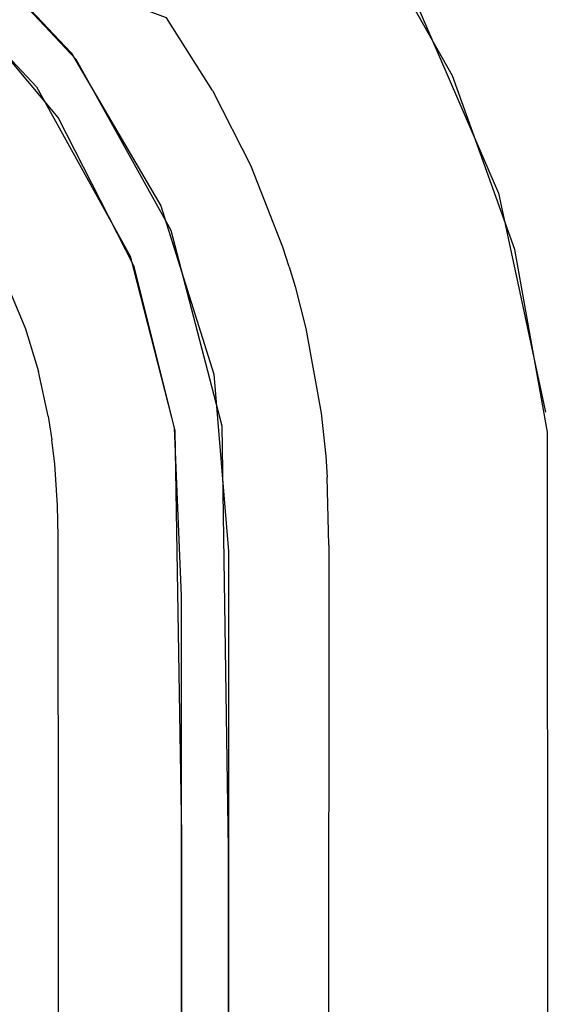
# Model space of a CAD drawing. Units: inches. Extents: x 0 to 1700, y -796 to 4.
# Drawn here: x 947 to 953, y -94 to -82 of the extents above; entities that cross this region are included whole.
import ezdxf

# ---------------------------------------------------------------- set-up
doc = ezdxf.new("R2010")
doc.units = ezdxf.units.IN
doc.header["$LTSCALE"] = 500
doc.header["$MEASUREMENT"] = 0
doc.layers.add('EXC-CERAMIKA', color=255, linetype='Continuous')

msp = doc.modelspace()

# ---------------------------------------------------------------- linework, layer by layer
at = {"layer": 'EXC-CERAMIKA'}
for points, invisible_edges in [([(1441.464, -8.901, 40), (951.781, -81.953, 37.028), (952.769, -84.237, 36.935), (1441.464, -8.901, 40)], 13), ([(1441.464, -8.901, 40), (952.769, -84.237, 36.935), (1611.749, -9.121, 40), (1441.464, -8.901, 40)], 11), ([(952.769, -84.237, 36.935), (953.345, -86.919, 36.835), (1611.749, -9.121, 40), (952.769, -84.237, 36.935)], 14), ([(950.811, -82.131, 36.909), (951.089, -80.82, 37.074), (950.153, -81.103, 36.951), (950.811, -82.131, 36.909)], 15), ([(951.089, -80.82, 37.074), (950.811, -82.131, 36.909), (952.205, -82.8, 36.994), (951.089, -80.82, 37.074)], 11), ([(945.955, -80.855, 33.388), (945.569, -81.301, 21.189), (947.592, -82.598, 33.289), (945.955, -80.855, 33.388)], 10), ([(947.533, -82.518, 33.293), (947.232, -81.895, 34.253), (946.045, -80.931, 33.383), (947.533, -82.518, 33.293)], 11), ([(949.389, -81.628, 36.573), (949.997, -82.582, 36.532), (950.153, -81.103, 36.951), (949.389, -81.628, 36.573)], 15), ([(950.153, -81.103, 36.951), (949.997, -82.582, 36.532), (950.811, -82.131, 36.909), (950.153, -81.103, 36.951)], 15), ([(945.569, -81.301, 21.189), (947.107, -82.931, 21.19), (947.592, -82.598, 33.289), (945.569, -81.301, 21.189)], 14), ([(947.232, -81.895, 34.253), (947.817, -82.643, 34.213), (947.553, -81.657, 35.173), (947.232, -81.895, 34.253)], 15), ([(948.161, -82.437, 35.134), (948.7, -82.089, 35.95), (947.553, -81.657, 35.173), (948.161, -82.437, 35.134)], 13), ([(947.553, -81.657, 35.173), (947.817, -82.643, 34.213), (948.161, -82.437, 35.134), (947.553, -81.657, 35.173)], 15), ([(949.264, -82.976, 35.91), (949.389, -81.628, 36.573), (948.7, -82.089, 35.95), (949.264, -82.976, 35.91)], 15), ([(949.997, -82.582, 36.532), (949.389, -81.628, 36.573), (949.264, -82.976, 35.91), (949.997, -82.582, 36.532)], 15), ([(946.23, -82.188, 20.023), (947.371, -83.309, 21.19), (946.061, -81.74, 21.19), (946.23, -82.188, 20.023)], 9), ([(947.533, -82.518, 33.293), (947.817, -82.643, 34.213), (947.232, -81.895, 34.253), (947.533, -82.518, 33.293)], 15), ([(948.7, -82.089, 35.95), (948.161, -82.437, 35.134), (949.264, -82.976, 35.91), (948.7, -82.089, 35.95)], 11), ([(949.997, -82.582, 36.532), (951.372, -83.226, 36.864), (950.811, -82.131, 36.909), (949.997, -82.582, 36.532)], 15), ([(950.811, -82.131, 36.909), (951.372, -83.226, 36.864), (952.205, -82.8, 36.994), (950.811, -82.131, 36.909)], 15), ([(946.23, -82.188, 20.023), (945.865, -82.535, 18.866), (947.042, -83.176, 20.023), (946.23, -82.188, 20.023)], 14), ([(946.23, -82.188, 20.023), (947.042, -83.176, 20.023), (947.371, -83.309, 21.19), (946.23, -82.188, 20.023)], 15), ([(947.042, -83.176, 20.023), (945.865, -82.535, 18.866), (946.631, -83.467, 18.867), (947.042, -83.176, 20.023)], 15), ([(948.326, -83.443, 34.17), (947.817, -82.643, 34.213), (947.533, -82.518, 33.293), (948.326, -83.443, 34.17)], 15), ([(948.631, -84.392, 33.187), (948.326, -83.443, 34.17), (947.533, -82.518, 33.293), (948.631, -84.392, 33.187)], 11), ([(947.817, -82.643, 34.213), (948.691, -83.271, 35.093), (948.161, -82.437, 35.134), (947.817, -82.643, 34.213)], 15), ([(949.264, -82.976, 35.91), (948.161, -82.437, 35.134), (948.691, -83.271, 35.093), (949.264, -82.976, 35.91)], 15), ([(947.592, -82.598, 33.289), (947.107, -82.931, 21.19), (948.759, -84.693, 33.17), (947.592, -82.598, 33.289)], 11), ([(948.326, -83.443, 34.17), (948.691, -83.271, 35.093), (947.817, -82.643, 34.213), (948.326, -83.443, 34.17)], 15), ([(949.264, -82.976, 35.91), (950.515, -83.597, 36.489), (949.997, -82.582, 36.532), (949.264, -82.976, 35.91)], 15), ([(950.515, -83.597, 36.489), (951.372, -83.226, 36.864), (949.997, -82.582, 36.532), (950.515, -83.597, 36.489)], 15), ([(951.821, -84.362, 36.817), (952.205, -82.8, 36.994), (951.372, -83.226, 36.864), (951.821, -84.362, 36.817)], 15), ([(951.821, -84.362, 36.817), (952.973, -84.927, 36.91), (952.205, -82.8, 36.994), (951.821, -84.362, 36.817)], 13), ([(947.107, -82.931, 21.19), (948.255, -85.01, 21.189), (948.759, -84.693, 33.17), (947.107, -82.931, 21.19)], 14), ([(948.691, -83.271, 35.093), (949.142, -84.158, 35.049), (949.264, -82.976, 35.91), (948.691, -83.271, 35.093)], 15), ([(949.264, -82.976, 35.91), (949.142, -84.158, 35.049), (949.743, -83.919, 35.867), (949.264, -82.976, 35.91)], 15), ([(949.743, -83.919, 35.867), (950.515, -83.597, 36.489), (949.264, -82.976, 35.91), (949.743, -83.919, 35.867)], 11), ([(946.631, -83.467, 18.867), (947.264, -84.513, 18.866), (947.042, -83.176, 20.023), (946.631, -83.467, 18.867)], 15), ([(947.371, -83.309, 21.19), (947.042, -83.176, 20.023), (947.714, -84.286, 20.022), (947.371, -83.309, 21.19)], 15), ([(947.042, -83.176, 20.023), (947.264, -84.513, 18.866), (947.714, -84.286, 20.022), (947.042, -83.176, 20.023)], 15), ([(951.372, -83.226, 36.864), (950.515, -83.597, 36.489), (951.821, -84.362, 36.817), (951.372, -83.226, 36.864)], 15), ([(947.371, -83.309, 21.19), (947.714, -84.286, 20.022), (948.303, -85.133, 21.189), (947.371, -83.309, 21.19)], 11), ([(948.759, -84.293, 34.124), (948.691, -83.271, 35.093), (948.326, -83.443, 34.17), (948.759, -84.293, 34.124)], 15), ([(949.142, -84.158, 35.049), (948.691, -83.271, 35.093), (948.759, -84.293, 34.124), (949.142, -84.158, 35.049)], 15), ([(947.264, -84.513, 18.866), (946.631, -83.467, 18.867), (946.544, -84.877, 17.844), (947.264, -84.513, 18.866)], 15), ([(948.759, -84.293, 34.124), (948.326, -83.443, 34.17), (948.631, -84.392, 33.187), (948.759, -84.293, 34.124)], 15), ([(950.515, -83.597, 36.489), (949.743, -83.919, 35.867), (950.928, -84.65, 36.444), (950.515, -83.597, 36.489)], 15), ([(951.821, -84.362, 36.817), (950.515, -83.597, 36.489), (950.928, -84.65, 36.444), (951.821, -84.362, 36.817)], 15), ([(949.743, -83.919, 35.867), (949.142, -84.158, 35.049), (950.126, -84.897, 35.822), (949.743, -83.919, 35.867)], 11), ([(950.928, -84.65, 36.444), (949.743, -83.919, 35.867), (950.126, -84.897, 35.822), (950.928, -84.65, 36.444)], 15), ([(948.759, -84.293, 34.124), (949.501, -85.076, 35.003), (949.142, -84.158, 35.049), (948.759, -84.293, 34.124)], 15), ([(950.126, -84.897, 35.822), (949.142, -84.158, 35.049), (949.501, -85.076, 35.003), (950.126, -84.897, 35.822)], 15), ([(947.741, -85.645, 18.865), (947.714, -84.286, 20.022), (947.264, -84.513, 18.866), (947.741, -85.645, 18.865)], 15), ([(948.303, -85.133, 21.189), (947.714, -84.286, 20.022), (948.22, -85.487, 20.021), (948.303, -85.133, 21.189)], 15), ([(948.22, -85.487, 20.021), (947.714, -84.286, 20.022), (947.741, -85.645, 18.865), (948.22, -85.487, 20.021)], 15), ([(948.759, -84.293, 34.124), (948.631, -84.392, 33.187), (949.105, -85.173, 34.077), (948.759, -84.293, 34.124)], 15), ([(949.105, -85.173, 34.077), (949.501, -85.076, 35.003), (948.759, -84.293, 34.124), (949.105, -85.173, 34.077)], 15), ([(949.177, -85.395, 34.066), (949.105, -85.173, 34.077), (948.631, -84.392, 33.187), (949.177, -85.395, 34.066)], 15), ([(949.282, -86.455, 33.076), (949.177, -85.395, 34.066), (948.631, -84.392, 33.187), (949.282, -86.455, 33.076)], 11), ([(950.928, -84.65, 36.444), (951.013, -84.906, 36.434), (951.821, -84.362, 36.817), (950.928, -84.65, 36.444)], 15), ([(951.821, -84.362, 36.817), (951.013, -84.906, 36.434), (951.913, -84.638, 36.807), (951.821, -84.362, 36.817)], 15), ([(951.913, -84.638, 36.807), (952.973, -84.927, 36.91), (951.821, -84.362, 36.817), (951.913, -84.638, 36.807)], 15), ([(946.544, -84.877, 17.844), (947.741, -85.645, 18.865), (947.264, -84.513, 18.866), (946.544, -84.877, 17.844)], 15), ([(948.759, -84.693, 33.17), (948.255, -85.01, 21.189), (949.385, -87.092, 33.042), (948.759, -84.693, 33.17)], 11), ([(950.205, -85.137, 35.812), (950.928, -84.65, 36.444), (950.126, -84.897, 35.822), (950.205, -85.137, 35.812)], 15), ([(951.013, -84.906, 36.434), (950.928, -84.65, 36.444), (950.205, -85.137, 35.812), (951.013, -84.906, 36.434)], 15), ([(951.013, -84.906, 36.434), (951.999, -84.921, 36.797), (951.913, -84.638, 36.807), (951.013, -84.906, 36.434)], 15), ([(951.913, -84.638, 36.807), (951.999, -84.921, 36.797), (952.973, -84.927, 36.91), (951.913, -84.638, 36.807)], 15), ([(946.544, -84.877, 17.844), (945.984, -86.227, 17.064), (946.974, -85.898, 17.842), (946.544, -84.877, 17.844)], 15), ([(946.974, -85.898, 17.842), (947.741, -85.645, 18.865), (946.544, -84.877, 17.844), (946.974, -85.898, 17.842)], 11), ([(950.126, -84.897, 35.822), (949.501, -85.076, 35.003), (950.205, -85.137, 35.812), (950.126, -84.897, 35.822)], 11), ([(950.205, -85.137, 35.812), (951.092, -85.168, 36.424), (951.013, -84.906, 36.434), (950.205, -85.137, 35.812)], 15), ([(951.092, -85.168, 36.424), (951.999, -84.921, 36.797), (951.013, -84.906, 36.434), (951.092, -85.168, 36.424)], 15), ([(951.092, -85.168, 36.424), (952.152, -85.519, 36.774), (951.999, -84.921, 36.797), (951.092, -85.168, 36.424)], 15), ([(952.152, -85.519, 36.774), (952.973, -84.927, 36.91), (951.999, -84.921, 36.797), (952.152, -85.519, 36.774)], 15), ([(952.973, -84.927, 36.91), (952.152, -85.519, 36.774), (952.372, -86.726, 36.727), (952.973, -84.927, 36.91)], 15), ([(952.372, -86.726, 36.727), (953.37, -87.163, 36.825), (952.973, -84.927, 36.91), (952.372, -86.726, 36.727)], 13), ([(948.255, -85.01, 21.189), (948.805, -87.146, 21.185), (949.385, -87.092, 33.042), (948.255, -85.01, 21.189)], 14), ([(948.303, -85.133, 21.189), (948.22, -85.487, 20.021), (948.402, -86.101, 20.02), (948.303, -85.133, 21.189)], 15), ([(948.402, -86.101, 20.02), (948.8, -87.11, 21.185), (948.303, -85.133, 21.189), (948.402, -86.101, 20.02)], 13), ([(949.501, -85.076, 35.003), (949.105, -85.173, 34.077), (949.575, -85.304, 34.993), (949.501, -85.076, 35.003)], 15), ([(949.575, -85.304, 34.993), (949.105, -85.173, 34.077), (949.177, -85.395, 34.066), (949.575, -85.304, 34.993)], 15), ([(950.205, -85.137, 35.812), (949.501, -85.076, 35.003), (949.575, -85.304, 34.993), (950.205, -85.137, 35.812)], 15), ([(949.575, -85.304, 34.993), (949.644, -85.535, 34.983), (950.205, -85.137, 35.812), (949.575, -85.304, 34.993)], 15), ([(950.205, -85.137, 35.812), (949.644, -85.535, 34.983), (950.277, -85.381, 35.803), (950.205, -85.137, 35.812)], 15), ([(950.277, -85.381, 35.803), (951.092, -85.168, 36.424), (950.205, -85.137, 35.812), (950.277, -85.381, 35.803)], 11), ([(951.092, -85.168, 36.424), (950.277, -85.381, 35.803), (951.233, -85.722, 36.402), (951.092, -85.168, 36.424)], 15), ([(951.233, -85.722, 36.402), (952.152, -85.519, 36.774), (951.092, -85.168, 36.424), (951.233, -85.722, 36.402)], 15), ([(949.177, -85.395, 34.066), (949.244, -85.618, 34.055), (949.575, -85.304, 34.993), (949.177, -85.395, 34.066)], 15), ([(949.575, -85.304, 34.993), (949.244, -85.618, 34.055), (949.644, -85.535, 34.983), (949.575, -85.304, 34.993)], 15), ([(949.282, -86.455, 33.076), (949.244, -85.618, 34.055), (949.177, -85.395, 34.066), (949.282, -86.455, 33.076)], 15), ([(949.644, -85.535, 34.983), (949.767, -86.016, 34.961), (950.277, -85.381, 35.803), (949.644, -85.535, 34.983)], 15), ([(950.277, -85.381, 35.803), (949.767, -86.016, 34.961), (950.409, -85.894, 35.781), (950.277, -85.381, 35.803)], 15), ([(951.233, -85.722, 36.402), (950.277, -85.381, 35.803), (950.409, -85.894, 35.781), (951.233, -85.722, 36.402)], 13), ([(947.913, -86.224, 18.864), (948.22, -85.487, 20.021), (947.741, -85.645, 18.865), (947.913, -86.224, 18.864)], 15), ([(948.402, -86.101, 20.02), (948.22, -85.487, 20.021), (947.913, -86.224, 18.864), (948.402, -86.101, 20.02)], 15), ([(949.244, -85.618, 34.055), (949.363, -86.077, 34.033), (949.644, -85.535, 34.983), (949.244, -85.618, 34.055)], 15), ([(949.644, -85.535, 34.983), (949.363, -86.077, 34.033), (949.767, -86.016, 34.961), (949.644, -85.535, 34.983)], 15), ([(951.233, -85.722, 36.402), (952.372, -86.726, 36.727), (952.152, -85.519, 36.774), (951.233, -85.722, 36.402)], 15), ([(946.974, -85.898, 17.842), (947.913, -86.224, 18.864), (947.741, -85.645, 18.865), (946.974, -85.898, 17.842)], 15), ([(949.363, -86.077, 34.033), (949.244, -85.618, 34.055), (949.282, -86.455, 33.076), (949.363, -86.077, 34.033)], 15), ([(950.409, -85.894, 35.781), (951.436, -86.84, 36.356), (951.233, -85.722, 36.402), (950.409, -85.894, 35.781)], 15), ([(951.436, -86.84, 36.356), (952.372, -86.726, 36.727), (951.233, -85.722, 36.402), (951.436, -86.84, 36.356)], 15), ([(946.974, -85.898, 17.842), (945.984, -86.227, 17.064), (947.13, -86.422, 17.842), (946.974, -85.898, 17.842)], 15), ([(947.13, -86.422, 17.842), (947.913, -86.224, 18.864), (946.974, -85.898, 17.842), (947.13, -86.422, 17.842)], 11), ([(949.767, -86.016, 34.961), (949.944, -86.988, 34.914), (950.409, -85.894, 35.781), (949.767, -86.016, 34.961)], 15), ([(950.409, -85.894, 35.781), (949.944, -86.988, 34.914), (950.596, -86.931, 35.735), (950.409, -85.894, 35.781)], 15), ([(950.596, -86.931, 35.735), (951.436, -86.84, 36.356), (950.409, -85.894, 35.781), (950.596, -86.931, 35.735)], 11), ([(949.534, -87.009, 33.985), (949.767, -86.016, 34.961), (949.363, -86.077, 34.033), (949.534, -87.009, 33.985)], 15), ([(949.944, -86.988, 34.914), (949.767, -86.016, 34.961), (949.534, -87.009, 33.985), (949.944, -86.988, 34.914)], 15), ([(948.047, -86.83, 18.863), (948.402, -86.101, 20.02), (947.913, -86.224, 18.864), (948.047, -86.83, 18.863)], 15), ([(948.544, -86.746, 20.019), (948.402, -86.101, 20.02), (948.047, -86.83, 18.863), (948.544, -86.746, 20.019)], 15), ([(948.544, -86.746, 20.019), (948.8, -87.11, 21.185), (948.402, -86.101, 20.02), (948.544, -86.746, 20.019)], 15), ([(949.363, -86.077, 34.033), (949.282, -86.455, 33.076), (949.534, -87.009, 33.985), (949.363, -86.077, 34.033)], 15), ([(947.13, -86.422, 17.842), (945.984, -86.227, 17.064), (946.118, -86.679, 17.064), (947.13, -86.422, 17.842)], 15), ([(947.913, -86.224, 18.864), (947.13, -86.422, 17.842), (948.047, -86.83, 18.863), (947.913, -86.224, 18.864)], 15), ([(947.13, -86.422, 17.842), (946.118, -86.679, 17.064), (947.251, -86.969, 17.84), (947.13, -86.422, 17.842)], 11), ([(948.047, -86.83, 18.863), (947.13, -86.422, 17.842), (947.251, -86.969, 17.84), (948.047, -86.83, 18.863)], 15), ([(949.282, -86.455, 33.076), (949.462, -88.626, 32.962), (949.586, -87.484, 33.961), (949.282, -86.455, 33.076)], 14), ([(949.282, -86.455, 33.076), (949.586, -87.484, 33.961), (949.534, -87.009, 33.985), (949.282, -86.455, 33.076)], 15), ([(947.251, -86.969, 17.84), (946.118, -86.679, 17.064), (946.222, -87.149, 17.063), (947.251, -86.969, 17.84)], 15), ([(948.047, -86.83, 18.863), (948.599, -87.093, 20.018), (948.544, -86.746, 20.019), (948.047, -86.83, 18.863)], 15), ([(948.599, -87.093, 20.018), (948.8, -87.11, 21.185), (948.544, -86.746, 20.019), (948.599, -87.093, 20.018)], 15), ([(951.498, -87.407, 36.333), (952.372, -86.726, 36.727), (951.436, -86.84, 36.356), (951.498, -87.407, 36.333)], 15), ([(952.44, -87.339, 36.702), (952.372, -86.726, 36.727), (951.498, -87.407, 36.333), (952.44, -87.339, 36.702)], 15), ([(952.44, -87.339, 36.702), (953.37, -87.163, 36.825), (952.372, -86.726, 36.727), (952.44, -87.339, 36.702)], 15), ([(947.251, -86.969, 17.84), (947.297, -87.261, 17.84), (948.047, -86.83, 18.863), (947.251, -86.969, 17.84)], 14), ([(948.047, -86.83, 18.863), (947.297, -87.261, 17.84), (948.098, -87.156, 18.862), (948.047, -86.83, 18.863)], 15), ([(948.098, -87.156, 18.862), (948.599, -87.093, 20.018), (948.047, -86.83, 18.863), (948.098, -87.156, 18.862)], 15), ([(951.436, -86.84, 36.356), (950.596, -86.931, 35.735), (951.498, -87.407, 36.333), (951.436, -86.84, 36.356)], 15), ([(946.262, -87.397, 17.062), (947.251, -86.969, 17.84), (946.222, -87.149, 17.063), (946.262, -87.397, 17.062)], 15), ([(947.297, -87.261, 17.84), (947.251, -86.969, 17.84), (946.262, -87.397, 17.062), (947.297, -87.261, 17.84)], 15), ([(949.534, -87.009, 33.985), (949.997, -87.484, 34.891), (949.944, -86.988, 34.914), (949.534, -87.009, 33.985)], 15), ([(949.944, -86.988, 34.914), (950.653, -87.458, 35.712), (950.596, -86.931, 35.735), (949.944, -86.988, 34.914)], 15), ([(949.997, -87.484, 34.891), (950.653, -87.458, 35.712), (949.944, -86.988, 34.914), (949.997, -87.484, 34.891)], 15), ([(951.498, -87.407, 36.333), (950.596, -86.931, 35.735), (950.653, -87.458, 35.712), (951.498, -87.407, 36.333)], 13), ([(948.599, -87.093, 20.018), (948.098, -87.156, 18.862), (948.64, -87.448, 20.017), (948.599, -87.093, 20.018)], 15), ([(948.64, -87.448, 20.017), (948.8, -87.11, 21.185), (948.599, -87.093, 20.018), (948.64, -87.448, 20.017)], 15), ([(948.676, -88.029, 20.015), (948.8, -87.11, 21.185), (948.64, -87.448, 20.017), (948.676, -88.029, 20.015)], 15), ([(948.884, -89.167, 21.178), (948.8, -87.11, 21.185), (948.676, -88.029, 20.015), (948.884, -89.167, 21.178)], 14), ([(948.805, -87.146, 21.185), (949.461, -92.276, 32.817), (949.385, -87.092, 33.042), (948.805, -87.146, 21.185)], 13), ([(949.586, -87.484, 33.961), (949.997, -87.484, 34.891), (949.534, -87.009, 33.985), (949.586, -87.484, 33.961)], 15), ([(948.098, -87.156, 18.862), (947.297, -87.261, 17.84), (948.137, -87.489, 18.861), (948.098, -87.156, 18.862)], 15), ([(948.64, -87.448, 20.017), (948.098, -87.156, 18.862), (948.137, -87.489, 18.861), (948.64, -87.448, 20.017)], 15), ([(948.805, -87.146, 21.185), (948.883, -92.099, 21.171), (949.461, -92.276, 32.817), (948.805, -87.146, 21.185)], 14), ([(952.44, -87.339, 36.702), (952.462, -87.644, 36.69), (953.37, -87.163, 36.825), (952.44, -87.339, 36.702)], 15), ([(953.37, -87.163, 36.825), (952.462, -87.644, 36.69), (952.487, -88.578, 36.653), (953.37, -87.163, 36.825)], 15), ([(953.406, -123.574, 35.356), (953.37, -87.163, 36.825), (952.478, -101.078, 36.149), (953.406, -123.574, 35.356)], 14), ([(952.478, -101.078, 36.149), (953.37, -87.163, 36.825), (952.486, -89.231, 36.627), (952.478, -101.078, 36.149)], 15), ([(953.37, -87.163, 36.825), (952.487, -88.578, 36.653), (952.486, -89.231, 36.627), (953.37, -87.163, 36.825)], 15), ([(946.262, -87.397, 17.062), (946.292, -87.651, 17.061), (947.297, -87.261, 17.84), (946.262, -87.397, 17.062)], 15), ([(947.297, -87.261, 17.84), (946.292, -87.651, 17.061), (947.332, -87.559, 17.839), (947.297, -87.261, 17.84)], 11), ([(948.137, -87.489, 18.861), (947.297, -87.261, 17.84), (947.332, -87.559, 17.839), (948.137, -87.489, 18.861)], 15), ([(951.498, -87.407, 36.333), (952.462, -87.644, 36.69), (952.44, -87.339, 36.702), (951.498, -87.407, 36.333)], 15), ([(948.137, -87.489, 18.861), (948.676, -88.029, 20.015), (948.64, -87.448, 20.017), (948.137, -87.489, 18.861)], 15), ([(950.014, -87.727, 34.879), (950.653, -87.458, 35.712), (949.997, -87.484, 34.891), (950.014, -87.727, 34.879)], 15), ([(950.671, -87.718, 35.7), (950.653, -87.458, 35.712), (950.014, -87.727, 34.879), (950.671, -87.718, 35.7)], 15), ([(950.653, -87.458, 35.712), (950.671, -87.718, 35.7), (951.498, -87.407, 36.333), (950.653, -87.458, 35.712)], 14), ([(951.498, -87.407, 36.333), (950.671, -87.718, 35.7), (951.518, -87.689, 36.321), (951.498, -87.407, 36.333)], 15), ([(951.518, -87.689, 36.321), (952.462, -87.644, 36.69), (951.498, -87.407, 36.333), (951.518, -87.689, 36.321)], 15), ([(947.332, -87.559, 17.839), (946.292, -87.651, 17.061), (947.363, -88.062, 17.837), (947.332, -87.559, 17.839)], 11), ([(948.137, -87.489, 18.861), (947.332, -87.559, 17.839), (948.171, -88.04, 18.859), (948.137, -87.489, 18.861)], 15), ([(948.171, -88.04, 18.859), (947.332, -87.559, 17.839), (947.363, -88.062, 17.837), (948.171, -88.04, 18.859)], 15), ([(948.171, -88.04, 18.859), (948.676, -88.029, 20.015), (948.137, -87.489, 18.861), (948.171, -88.04, 18.859)], 15), ([(949.586, -87.484, 33.961), (949.462, -88.626, 32.962), (949.603, -87.717, 33.949), (949.586, -87.484, 33.961)], 15), ([(949.997, -87.484, 34.891), (949.586, -87.484, 33.961), (950.014, -87.727, 34.879), (949.997, -87.484, 34.891)], 15), ([(950.014, -87.727, 34.879), (949.586, -87.484, 33.961), (949.603, -87.717, 33.949), (950.014, -87.727, 34.879)], 15), ([(947.363, -88.062, 17.837), (946.292, -87.651, 17.061), (946.32, -88.094, 17.059), (947.363, -88.062, 17.837)], 15), ([(949.603, -87.717, 33.949), (949.462, -88.626, 32.962), (949.622, -88.485, 33.911), (949.603, -87.717, 33.949)], 15), ([(950.014, -87.727, 34.879), (949.603, -87.717, 33.949), (950.033, -88.52, 34.842), (950.014, -87.727, 34.879)], 15), ([(950.033, -88.52, 34.842), (949.603, -87.717, 33.949), (949.622, -88.485, 33.911), (950.033, -88.52, 34.842)], 15), ([(950.671, -87.718, 35.7), (950.014, -87.727, 34.879), (950.691, -88.548, 35.664), (950.671, -87.718, 35.7)], 11), ([(951.518, -87.689, 36.321), (950.671, -87.718, 35.7), (951.54, -88.569, 36.284), (951.518, -87.689, 36.321)], 15), ([(951.54, -88.569, 36.284), (950.671, -87.718, 35.7), (950.691, -88.548, 35.664), (951.54, -88.569, 36.284)], 15), ([(952.462, -87.644, 36.69), (951.518, -87.689, 36.321), (952.487, -88.578, 36.653), (952.462, -87.644, 36.69)], 15), ([(952.487, -88.578, 36.653), (951.518, -87.689, 36.321), (951.54, -88.569, 36.284), (952.487, -88.578, 36.653)], 15), ([(950.691, -88.548, 35.664), (950.014, -87.727, 34.879), (950.033, -88.52, 34.842), (950.691, -88.548, 35.664)], 15), ([(946.32, -88.094, 17.059), (947.372, -88.447, 17.836), (947.363, -88.062, 17.837), (946.32, -88.094, 17.059)], 13), ([(948.171, -88.04, 18.859), (947.363, -88.062, 17.837), (948.18, -88.444, 18.858), (948.171, -88.04, 18.859)], 15), ([(948.18, -88.444, 18.858), (947.363, -88.062, 17.837), (947.372, -88.447, 17.836), (948.18, -88.444, 18.858)], 15), ([(948.676, -88.029, 20.015), (948.171, -88.04, 18.859), (948.685, -88.444, 20.014), (948.676, -88.029, 20.015)], 15), ([(948.685, -88.444, 20.014), (948.171, -88.04, 18.859), (948.18, -88.444, 18.858), (948.685, -88.444, 20.014)], 15), ([(948.884, -89.167, 21.178), (948.676, -88.029, 20.015), (948.685, -88.444, 20.014), (948.884, -89.167, 21.178)], 15), ([(946.328, -88.455, 17.058), (947.372, -88.447, 17.836), (946.32, -88.094, 17.059), (946.328, -88.455, 17.058)], 15), ([(947.372, -88.447, 17.836), (946.328, -88.455, 17.058), (947.374, -89.415, 17.833), (947.372, -88.447, 17.836)], 11), ([(947.374, -89.415, 17.833), (948.18, -88.444, 18.858), (947.372, -88.447, 17.836), (947.374, -89.415, 17.833)], 15), ([(948.181, -89.422, 18.855), (948.18, -88.444, 18.858), (947.374, -89.415, 17.833), (948.181, -89.422, 18.855)], 15), ([(948.181, -89.422, 18.855), (948.686, -89.427, 20.01), (948.18, -88.444, 18.858), (948.181, -89.422, 18.855)], 15), ([(948.18, -88.444, 18.858), (948.686, -89.427, 20.01), (948.685, -88.444, 20.014), (948.18, -88.444, 18.858)], 15), ([(948.686, -89.427, 20.01), (948.884, -89.167, 21.178), (948.685, -88.444, 20.014), (948.686, -89.427, 20.01)], 15), ([(947.374, -89.415, 17.833), (946.328, -88.455, 17.058), (946.332, -89.409, 17.056), (947.374, -89.415, 17.833)], 15), ([(949.622, -88.485, 33.911), (949.462, -88.626, 32.962), (949.622, -89.119, 33.884), (949.622, -88.485, 33.911)], 15), ([(950.033, -88.52, 34.842), (949.622, -88.485, 33.911), (950.032, -89.156, 34.816), (950.033, -88.52, 34.842)], 15), ([(950.032, -89.156, 34.816), (949.622, -88.485, 33.911), (949.622, -89.119, 33.884), (950.032, -89.156, 34.816)], 15), ([(950.032, -89.156, 34.816), (950.69, -89.189, 35.637), (950.033, -88.52, 34.842), (950.032, -89.156, 34.816)], 15), ([(950.033, -88.52, 34.842), (950.69, -89.189, 35.637), (950.691, -88.548, 35.664), (950.033, -88.52, 34.842)], 15), ([(951.539, -89.215, 36.258), (950.691, -88.548, 35.664), (950.69, -89.189, 35.637), (951.539, -89.215, 36.258)], 13), ([(951.54, -88.569, 36.284), (950.691, -88.548, 35.664), (951.539, -89.215, 36.258), (951.54, -88.569, 36.284)], 15), ([(951.539, -89.215, 36.258), (952.486, -89.231, 36.627), (951.54, -88.569, 36.284), (951.539, -89.215, 36.258)], 15), ([(951.54, -88.569, 36.284), (952.486, -89.231, 36.627), (952.487, -88.578, 36.653), (951.54, -88.569, 36.284)], 15), ([(949.618, -100.968, 33.411), (949.462, -88.626, 32.962), (949.449, -123.528, 31.568), (949.618, -100.968, 33.411)], 13), ([(949.622, -89.119, 33.884), (949.462, -88.626, 32.962), (949.618, -100.968, 33.411), (949.622, -89.119, 33.884)], 15), ([(948.685, -90.026, 20.008), (948.884, -89.167, 21.178), (948.686, -89.427, 20.01), (948.685, -90.026, 20.008)], 15), ([(948.685, -90.026, 20.008), (948.686, -91.243, 20.007), (948.884, -89.167, 21.178), (948.685, -90.026, 20.008)], 15), ([(948.686, -92.469, 20.006), (948.885, -97.399, 21.165), (948.884, -89.167, 21.178), (948.686, -92.469, 20.006)], 13), ([(948.686, -91.243, 20.007), (948.686, -92.469, 20.006), (948.884, -89.167, 21.178), (948.686, -91.243, 20.007)], 15), ([(950.029, -101.005, 34.34), (949.622, -89.119, 33.884), (949.618, -100.968, 33.411), (950.029, -101.005, 34.34)], 15), ([(950.032, -89.156, 34.816), (949.622, -89.119, 33.884), (950.029, -101.005, 34.34), (950.032, -89.156, 34.816)], 15), ([(950.029, -101.005, 34.34), (950.69, -89.189, 35.637), (950.032, -89.156, 34.816), (950.029, -101.005, 34.34)], 15), ([(950.686, -101.038, 35.16), (950.69, -89.189, 35.637), (950.029, -101.005, 34.34), (950.686, -101.038, 35.16)], 15), ([(950.69, -89.189, 35.637), (950.686, -101.038, 35.16), (951.539, -89.215, 36.258), (950.69, -89.189, 35.637)], 14), ([(951.539, -89.215, 36.258), (950.686, -101.038, 35.16), (951.533, -101.063, 35.78), (951.539, -89.215, 36.258)], 15), ([(951.533, -101.063, 35.78), (952.478, -101.078, 36.149), (951.539, -89.215, 36.258), (951.533, -101.063, 35.78)], 15), ([(951.539, -89.215, 36.258), (952.478, -101.078, 36.149), (952.486, -89.231, 36.627), (951.539, -89.215, 36.258)], 15), ([(946.332, -89.409, 17.056), (946.333, -90.019, 17.055), (947.374, -89.415, 17.833), (946.332, -89.409, 17.056)], 15), ([(947.374, -89.415, 17.833), (946.333, -90.019, 17.055), (947.374, -90.021, 17.833), (947.374, -89.415, 17.833)], 11), ([(948.181, -89.422, 18.855), (947.374, -89.415, 17.833), (948.181, -90.023, 18.854), (948.181, -89.422, 18.855)], 15), ([(948.181, -90.023, 18.854), (947.374, -89.415, 17.833), (947.374, -90.021, 17.833), (948.181, -90.023, 18.854)], 15), ([(948.686, -89.427, 20.01), (948.181, -89.422, 18.855), (948.685, -90.026, 20.008), (948.686, -89.427, 20.01)], 15), ([(948.685, -90.026, 20.008), (948.181, -89.422, 18.855), (948.181, -90.023, 18.854), (948.685, -90.026, 20.008)], 15), ([(947.374, -90.021, 17.833), (946.333, -90.019, 17.055), (947.378, -91.243, 17.833), (947.374, -90.021, 17.833)], 11), ([(947.378, -91.243, 17.833), (946.333, -90.019, 17.055), (946.337, -91.244, 17.055), (947.378, -91.243, 17.833)], 15), ([(947.378, -91.243, 17.833), (948.181, -90.023, 18.854), (947.374, -90.021, 17.833), (947.378, -91.243, 17.833)], 15), ([(948.183, -91.243, 18.853), (948.181, -90.023, 18.854), (947.378, -91.243, 17.833), (948.183, -91.243, 18.853)], 15), ([(948.181, -90.023, 18.854), (948.183, -91.243, 18.853), (948.685, -90.026, 20.008), (948.181, -90.023, 18.854)], 15), ([(948.685, -90.026, 20.008), (948.183, -91.243, 18.853), (948.686, -91.243, 20.007), (948.685, -90.026, 20.008)], 15), ([(946.337, -91.244, 17.055), (947.378, -92.468, 17.832), (947.378, -91.243, 17.833), (946.337, -91.244, 17.055)], 13), ([(946.338, -92.467, 17.055), (947.378, -92.468, 17.832), (946.337, -91.244, 17.055), (946.338, -92.467, 17.055)], 15), ([(948.183, -91.243, 18.853), (947.378, -91.243, 17.833), (948.183, -92.468, 18.853), (948.183, -91.243, 18.853)], 15), ([(948.183, -92.468, 18.853), (947.378, -91.243, 17.833), (947.378, -92.468, 17.832), (948.183, -92.468, 18.853)], 15), ([(948.686, -91.243, 20.007), (948.183, -91.243, 18.853), (948.686, -92.469, 20.006), (948.686, -91.243, 20.007)], 15), ([(948.686, -92.469, 20.006), (948.183, -91.243, 18.853), (948.183, -92.468, 18.853), (948.686, -92.469, 20.006)], 15), ([(948.883, -92.099, 21.171), (948.887, -102.778, 21.159), (949.457, -102.843, 32.395), (948.883, -92.099, 21.171)], 14), ([(949.461, -92.276, 32.817), (948.883, -92.099, 21.171), (949.457, -102.843, 32.395), (949.461, -92.276, 32.817)], 11), ([(947.378, -92.468, 17.832), (946.338, -92.467, 17.055), (947.379, -94.907, 17.831), (947.378, -92.468, 17.832)], 11), ([(947.379, -94.907, 17.831), (946.338, -92.467, 17.055), (946.339, -94.907, 17.053), (947.379, -94.907, 17.831)], 15), ([(947.379, -94.907, 17.831), (948.183, -92.468, 18.853), (947.378, -92.468, 17.832), (947.379, -94.907, 17.831)], 15), ([(948.183, -94.908, 18.851), (948.183, -92.468, 18.853), (947.379, -94.907, 17.831), (948.183, -94.908, 18.851)], 15), ([(948.183, -92.468, 18.853), (948.183, -94.908, 18.851), (948.686, -92.469, 20.006), (948.183, -92.468, 18.853)], 15), ([(948.686, -92.469, 20.006), (948.183, -94.908, 18.851), (948.686, -94.908, 20.003), (948.686, -92.469, 20.006)], 15), ([(948.686, -94.908, 20.003), (948.885, -97.399, 21.165), (948.686, -92.469, 20.006), (948.686, -94.908, 20.003)], 15)]:
    msp.add_3dface(points, dxfattribs=dict(at, invisible_edges=invisible_edges))

doc.saveas('drawing.dxf')
